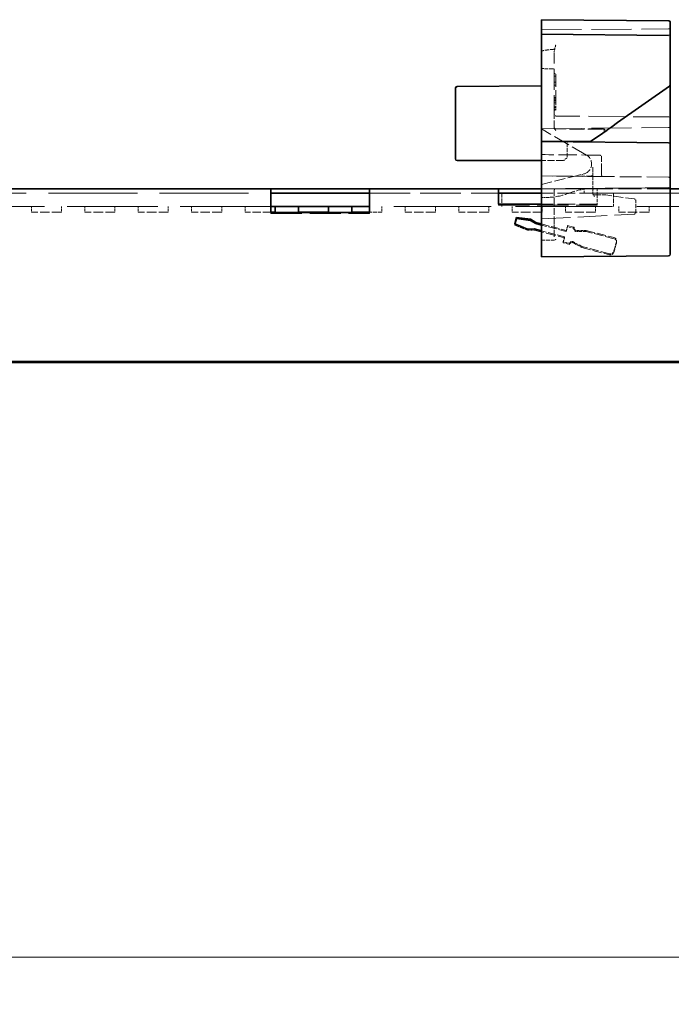
# Model space of a CAD drawing. Units: millimetres. Extents: x 35 to 2070, y 35 to 1450.
# Drawn here: x 1357 to 1433, y 1050 to 1165 of the extents above; entities that cross this region are included whole.
import ezdxf

# ---------------------------------------------------------------- set-up
doc = ezdxf.new("R2010")
doc.units = ezdxf.units.MM
doc.header["$LTSCALE"] = 5
doc.linetypes.add('DASHED', pattern=[0.2067, 0.1654, -0.0413])
for name, color, linetype, lineweight in [('Bemaßung (ISO)', 7, 'Continuous', 9), ('Sichtbar (ISO)', 7, 'Continuous', 35), ('Verdeckt (ISO)', 7, 'DASHED', 18)]:
    doc.layers.add(name, color=color, linetype=linetype, lineweight=lineweight)
doc.styles.add('MoltoLuce 2_5 mm', font='TSTARPRO-Regular.ttf')
doc.dimstyles.new('Standard (MoltoLuce)', dxfattribs={"dimscale": 5, "dimtxt": 2.5, "dimasz": 3.5, "dimexe": 1.1, "dimexo": 0, "dimgap": 0.8, "dimtad": 1, "dimrnd": 1e-08, "dimtxsty": 'MoltoLuce 2_5 mm', "dimcen": 0.09, "dimdle": 10, "dimclrd": 256, "dimclre": 256, "dimclrt": 256, "dimadec": 1, "dimazin": 2, "dimtfac": 0.8, "dimtdec": 3, "dimtmove": 0, "dimatfit": 3, "dimfxl": 1, "dimtolj": 1, "dimlwd": -1, "dimlwe": -1, "dimarcsym": 0})

# ---------------------------------------------------------------- blocks, each defined once
blk = doc.blocks.new('*D12')
at = {"layer": 'Bemaßung (ISO)'}
for p, q in [((184.97, 1127.2), (184.97, 1050.41)), ((1587.47, 1127.2), (1587.47, 1050.41)), ((202.47, 1055.91), (1569.97, 1055.91))]:
    blk.add_line(p, q, dxfattribs=at)
for points in [[(202.47, 1058.82), (202.47, 1052.99), (184.97, 1055.91)], [(1569.97, 1058.82), (1569.97, 1052.99), (1587.47, 1055.91)]]:
    blk.add_solid(points, dxfattribs=at)
at = {"layer": 'Defpoints', "color": 0}
for p in [(184.97, 1127.2), (1587.47, 1127.2), (1587.47, 1055.91)]:
    blk.add_point(p, dxfattribs=at)
at = {"layer": 'Bemaßung (ISO)', "insert": (862.29, 1074.74), "char_height": 12.5, "attachment_point": 1, "style": 'MoltoLuce 2_5 mm'}
blk.add_mtext('\\A1;1402,5', dxfattribs=at)

msp = doc.modelspace()

# ---------------------------------------------------------------- linework, layer by layer
at = {"layer": 'Sichtbar (ISO)'}
for p, q in [((1417.469, 1165.059), (1417.469, 1164.568)), ((1432.321, 1164.929), (1417.469, 1165.059)), ((1417.469, 1164.568), (1417.469, 1163.374)), ((1432.469, 1164.779), (1432.469, 1164.316)), ((1432.469, 1164.316), (1432.469, 1163.988)), ((1432.469, 1163.988), (1432.469, 1162.55)), ((1417.469, 1163.374), (1417.469, 1162.657)), ((1432.271, 1163.231), (1417.469, 1163.374)), ((1417.469, 1153.316), (1417.469, 1162.657)), ((1432.469, 1157.463), (1432.469, 1162.55)), ((1407.469, 1157.073), (1407.469, 1150.556)), ((1417.469, 1157.359), (1407.668, 1157.273)), ((1426.351, 1153.074), (1432.384, 1157.299)), ((1432.469, 1150.529), (1432.469, 1157.463)), ((1417.469, 1153.251), (1417.469, 1153.316)), ((1417.469, 1152.709), (1417.469, 1153.251)), ((1417.469, 1152.709), (1417.469, 1152.523)), ((1417.469, 1152.523), (1417.469, 1152.162)), ((1425.139, 1152.226), (1425.192, 1152.263)), ((1425.663, 1152.593), (1425.192, 1152.263)), ((1425.663, 1152.593), (1426.351, 1153.074)), ((1417.469, 1152.162), (1417.469, 1151.962)), ((1417.469, 1151.049), (1417.469, 1151.962)), ((1423.307, 1150.943), (1424.614, 1151.858)), ((1424.614, 1151.858), (1425.114, 1152.208)), ((1425.114, 1152.208), (1425.139, 1152.226)), ((1407.469, 1150.556), (1407.469, 1150.419)), ((1407.469, 1150.419), (1407.469, 1148.845)), ((1417.469, 1150.859), (1417.469, 1151.049)), ((1417.469, 1150.859), (1423.182, 1150.908)), ((1417.469, 1150.659), (1417.469, 1150.859)), ((1432.271, 1150.729), (1417.469, 1150.859)), ((1417.469, 1146.504), (1417.469, 1150.659)), ((1423.2, 1150.909), (1423.182, 1150.908)), ((1432.469, 1146.208), (1432.469, 1150.529)), ((1417.469, 1148.645), (1407.669, 1148.645)), ((1417.469, 1146.504), (1417.469, 1146.339)), ((1385.969, 1145.359), (1256.469, 1145.359)), ((1385.969, 1145.359), (1397.469, 1145.359)), ((1385.969, 1145.359), (1385.969, 1144.617)), ((1397.469, 1144.617), (1397.469, 1145.359)), ((1412.469, 1145.359), (1397.469, 1145.359)), ((1412.469, 1145.359), (1417.469, 1145.359)), ((1412.469, 1145.359), (1412.469, 1144.617)), ((1417.469, 1146.339), (1417.469, 1143.859)), ((1432.469, 1146.208), (1432.469, 1143.859)), ((1453.159, 1145.359), (1432.469, 1145.359)), ((1397.469, 1144.859), (1385.969, 1144.859)), ((1385.969, 1142.613), (1385.969, 1144.617)), ((1397.469, 1144.617), (1397.469, 1142.613)), ((1417.469, 1144.859), (1412.469, 1144.859)), ((1412.469, 1143.579), (1412.469, 1144.617)), ((1397.469, 1143.289), (1385.969, 1143.289)), ((1386.469, 1143.289), (1386.469, 1142.639)), ((1389.189, 1143.289), (1389.189, 1142.639)), ((1392.689, 1143.289), (1392.689, 1142.639)), ((1395.409, 1143.289), (1395.409, 1142.639)), ((1417.469, 1143.579), (1412.469, 1143.579)), ((1417.469, 1141.711), (1417.469, 1143.859)), ((1432.469, 1141.682), (1432.469, 1143.859)), ((1386.469, 1142.639), (1385.969, 1142.639)), ((1397.469, 1142.613), (1385.969, 1142.613)), ((1392.689, 1142.639), (1389.189, 1142.639)), ((1397.469, 1142.639), (1395.409, 1142.639)), ((1414.366, 1141.274), (1414.573, 1142.021)), ((1414.573, 1142.021), (1416.187, 1141.824)), ((1414.573, 1142.021), (1414.573, 1141.891)), ((1415.866, 1140.665), (1414.366, 1141.274)), ((1414.573, 1141.891), (1414.398, 1141.261)), ((1416.187, 1141.694), (1414.573, 1141.891)), ((1416.187, 1141.824), (1416.823, 1141.438)), ((1416.187, 1141.824), (1416.187, 1141.694)), ((1416.823, 1141.309), (1416.187, 1141.694)), ((1416.823, 1141.438), (1417.469, 1141.271)), ((1416.823, 1141.438), (1416.823, 1141.309)), ((1417.469, 1141.141), (1416.823, 1141.309)), ((1417.469, 1141.711), (1417.469, 1141.627)), ((1417.469, 1141.627), (1417.469, 1137.45)), ((1432.469, 1141.51), (1432.469, 1141.682)), ((1432.469, 1141.51), (1432.469, 1137.769)), ((1416.616, 1140.692), (1415.866, 1140.665)), ((1417.469, 1140.471), (1416.616, 1140.692)), ((1432.271, 1137.556), (1417.469, 1137.427)), ((1417.469, 1137.45), (1417.469, 1137.427)), ((1432.469, 1137.769), (1432.469, 1137.756)), ((186.969, 1125.267), (1585.469, 1125.267)), ((186.969, 1125.138), (1585.469, 1125.138))]:
    msp.add_line(p, q, dxfattribs=at)
for centre, radius, start, end in [((1432.319, 1164.779), 0.15, 0, 89.5), ((1407.669, 1157.073), 0.2, 90.5, 180), ((1432.269, 1157.463), 0.2, 305, 0), ((1420.659, 1150.696), 0.19, 90.5, 134.51091), ((1423.198, 1151.099), 0.19, 270.5, 305), ((1432.269, 1150.529), 0.2, 0, 89.5), ((1407.669, 1148.845), 0.2, 180, 270), ((1432.269, 1137.756), 0.2, 270.5, 0)]:
    msp.add_arc(centre, radius, start, end, dxfattribs=at)
msp.add_open_spline([(1432.271, 1163.309), (1432.272, 1163.306), (1432.272, 1163.304), (1432.276, 1163.278), (1432.28, 1163.255), (1432.283, 1163.231)], degree=3, knots=[-0.0254794373, -0.0254794373, -0.0254794373, -0.0254794373, -0.0245858054, -0.0245858054, -0.0164701511, -0.0164701511, -0.0164701511, -0.0164701511], dxfattribs=at)
msp.add_open_spline([(1432.283, 1163.231), (1432.279, 1163.231), (1432.275, 1163.231), (1432.271, 1163.231)], degree=3, dxfattribs=at)
at = {"layer": 'Verdeckt (ISO)', "ltscale": 5.638681}
msp.add_line((1417.469, 1163.859), (1432.271, 1163.988), dxfattribs=at)
at = {"layer": 'Verdeckt (ISO)', "ltscale": 2.988399}
msp.add_line((1418.969, 1153.785), (1418.969, 1161.205), dxfattribs=at)
at = {"layer": 'Verdeckt (ISO)', "ltscale": 0.499584}
msp.add_line((1418.781, 1159.347), (1417.469, 1159.359), dxfattribs=at)
at = {"layer": 'Verdeckt (ISO)', "ltscale": 0.076088}
for p, q in [((1418.969, 1158.801), (1419.169, 1158.801)), ((1418.969, 1158.501), (1419.169, 1158.501)), ((1418.969, 1157.784), (1419.169, 1157.784)), ((1418.969, 1157.446), (1419.169, 1157.446)), ((1418.969, 1157.417), (1419.169, 1157.417)), ((1418.969, 1156.008), (1419.169, 1156.008)), ((1418.969, 1155.856), (1419.169, 1155.856)), ((1418.969, 1155.684), (1419.169, 1155.684)), ((1418.969, 1155.641), (1419.169, 1155.641)), ((1418.969, 1155.623), (1419.169, 1155.623)), ((1418.969, 1155.362), (1419.169, 1155.362)), ((1418.969, 1154.911), (1419.169, 1154.911)), ((1418.969, 1154.816), (1419.169, 1154.816)), ((1418.969, 1154.656), (1419.169, 1154.656)), ((1418.969, 1154.516), (1419.169, 1154.516))]:
    msp.add_line(p, q, dxfattribs=at)
at = {"layer": 'Verdeckt (ISO)', "ltscale": 1.812444}
msp.add_line((1419.169, 1155.362), (1419.169, 1158.801), dxfattribs=at)
at = {"layer": 'Verdeckt (ISO)', "ltscale": 0.328639}
msp.add_line((1419.169, 1155.362), (1419.169, 1154.911), dxfattribs=at)
at = {"layer": 'Verdeckt (ISO)', "ltscale": 0.118382}
msp.add_line((1419.169, 1154.911), (1419.169, 1154.656), dxfattribs=at)
at = {"layer": 'Verdeckt (ISO)', "ltscale": 0.296776}
msp.add_line((1419.169, 1154.516), (1419.169, 1154.656), dxfattribs=at)
at = {"layer": 'Verdeckt (ISO)', "ltscale": 0.945529}
msp.add_line((1418.969, 1152.544), (1418.969, 1153.785), dxfattribs=at)
at = {"layer": 'Verdeckt (ISO)', "ltscale": 4.995691}
for p, q in [((1432.271, 1153.729), (1419.158, 1153.844)), ((1432.271, 1145.488), (1419.158, 1145.373))]:
    msp.add_line(p, q, dxfattribs=at)
at = {"layer": 'Verdeckt (ISO)', "ltscale": 0.003677}
msp.add_line((1432.281, 1153.729), (1432.271, 1153.729), dxfattribs=at)
at = {"layer": 'Verdeckt (ISO)', "ltscale": 2.317011}
msp.add_line((1422.723, 1149.294), (1417.469, 1152.36), dxfattribs=at)
at = {"layer": 'Verdeckt (ISO)', "ltscale": 5.638253}
msp.add_line((1417.471, 1152.359), (1432.271, 1152.488), dxfattribs=at)
at = {"layer": 'Verdeckt (ISO)', "ltscale": 0.079684}
msp.add_line((1418.969, 1152.49), (1418.969, 1152.544), dxfattribs=at)
at = {"layer": 'Verdeckt (ISO)', "ltscale": 2.072098}
msp.add_line((1424.607, 1152.296), (1419.168, 1152.344), dxfattribs=at)
at = {"layer": 'Verdeckt (ISO)', "ltscale": 2.104567}
msp.add_line((1424.694, 1152.359), (1419.169, 1152.359), dxfattribs=at)
at = {"layer": 'Verdeckt (ISO)', "ltscale": 0.004974}
msp.add_line((1420.469, 1150.683), (1420.469, 1150.696), dxfattribs=at)
at = {"layer": 'Verdeckt (ISO)', "ltscale": 0.048462}
msp.add_line((1420.469, 1150.556), (1420.469, 1150.683), dxfattribs=at)
at = {"layer": 'Verdeckt (ISO)', "ltscale": 0.051759}
msp.add_line((1420.469, 1150.422), (1420.469, 1150.556), dxfattribs=at)
at = {"layer": 'Verdeckt (ISO)', "ltscale": 0.547823}
msp.add_line((1420.469, 1149.071), (1420.469, 1150.422), dxfattribs=at)
at = {"layer": 'Verdeckt (ISO)', "ltscale": 0.148195}
msp.add_line((1420.076, 1148.681), (1420.388, 1148.899), dxfattribs=at)
at = {"layer": 'Verdeckt (ISO)', "ltscale": 0.007733}
msp.add_line((1420.469, 1149.071), (1420.469, 1149.055), dxfattribs=at)
at = {"layer": 'Verdeckt (ISO)', "ltscale": 0.3478}
msp.add_line((1424.469, 1149.084), (1424.469, 1148.799), dxfattribs=at)
at = {"layer": 'Verdeckt (ISO)', "ltscale": 0.989632}
msp.add_line((1424.469, 1147.5), (1424.469, 1148.799), dxfattribs=at)
at = {"layer": 'Verdeckt (ISO)', "ltscale": 0.949242}
msp.add_line((1419.962, 1148.645), (1417.469, 1148.645), dxfattribs=at)
at = {"layer": 'Verdeckt (ISO)', "ltscale": 0.059736}
msp.add_line((1423.469, 1147.889), (1423.469, 1147.748), dxfattribs=at)
at = {"layer": 'Verdeckt (ISO)', "ltscale": 0.475537}
msp.add_line((1423.469, 1147.748), (1423.469, 1146.865), dxfattribs=at)
at = {"layer": 'Verdeckt (ISO)', "ltscale": 2.28571}
msp.add_line((1423.469, 1146.809), (1417.469, 1146.861), dxfattribs=at)
at = {"layer": 'Verdeckt (ISO)', "ltscale": 2.591051}
msp.add_line((1417.469, 1146.859), (1424.271, 1146.799), dxfattribs=at)
at = {"layer": 'Verdeckt (ISO)', "ltscale": 1.533161}
msp.add_line((1417.469, 1145.859), (1421.374, 1146.835), dxfattribs=at)
at = {"layer": 'Verdeckt (ISO)', "ltscale": 0.406379}
msp.add_line((1421.374, 1146.835), (1422.409, 1147.094), dxfattribs=at)
at = {"layer": 'Verdeckt (ISO)', "ltscale": 0.704825}
msp.add_line((1423.271, 1146.857), (1421.421, 1146.841), dxfattribs=at)
at = {"layer": 'Verdeckt (ISO)', "ltscale": 0.048065}
msp.add_line((1423.469, 1146.865), (1423.469, 1146.809), dxfattribs=at)
at = {"layer": 'Verdeckt (ISO)', "ltscale": 0.532308}
msp.add_line((1423.469, 1146.809), (1423.469, 1145.411), dxfattribs=at)
at = {"layer": 'Verdeckt (ISO)', "ltscale": 3.047531}
msp.add_line((1432.271, 1146.729), (1424.271, 1146.799), dxfattribs=at)
at = {"layer": 'Verdeckt (ISO)', "ltscale": 0.031812}
msp.add_line((1424.469, 1147.466), (1424.469, 1147.5), dxfattribs=at)
at = {"layer": 'Verdeckt (ISO)', "ltscale": 0.579545}
msp.add_line((1424.469, 1146.996), (1424.469, 1147.466), dxfattribs=at)
at = {"layer": 'Verdeckt (ISO)', "ltscale": 0.007075}
msp.add_line((1432.451, 1146.725), (1432.469, 1146.725), dxfattribs=at)
at = {"layer": 'Verdeckt (ISO)', "ltscale": 0.495811}
msp.add_line((1417.469, 1145.359), (1418.771, 1145.37), dxfattribs=at)
at = {"layer": 'Verdeckt (ISO)', "ltscale": 2.476006}
for p, q in [((1417.469, 1145.359), (1423.969, 1145.359)), ((1423.969, 1144.859), (1417.469, 1144.859)), ((1423.969, 1143.579), (1417.469, 1143.579))]:
    msp.add_line(p, q, dxfattribs=at)
at = {"layer": 'Verdeckt (ISO)', "ltscale": 0.03532}
msp.add_line((1418.771, 1145.37), (1418.862, 1145.371), dxfattribs=at)
at = {"layer": 'Verdeckt (ISO)', "ltscale": 0.214821}
msp.add_line((1418.862, 1145.371), (1419.158, 1145.373), dxfattribs=at)
at = {"layer": 'Verdeckt (ISO)', "ltscale": 0.19037}
for p, q in [((1422.469, 1145.359), (1422.469, 1144.859)), ((1412.469, 1143.579), (1412.469, 1143.45)), ((1423.969, 1143.579), (1423.969, 1143.45)), ((1385.969, 1142.613), (1385.969, 1142.484)), ((1397.469, 1142.613), (1397.469, 1142.484)), ((1414.366, 1141.274), (1414.366, 1141.145)), ((1420.524, 1141.08), (1420.524, 1140.951)), ((1421.264, 1140.682), (1421.264, 1140.811)), ((1421.274, 1140.886), (1421.274, 1140.757)), ((1415.866, 1140.665), (1415.866, 1140.535)), ((1416.616, 1140.692), (1416.616, 1140.562)), ((1420.162, 1139.774), (1420.162, 1139.645)), ((1420.369, 1140.521), (1420.369, 1140.391)), ((1422.683, 1140.521), (1422.683, 1140.392)), ((1420.006, 1139.214), (1420.006, 1139.085)), ((1420.756, 1139.02), (1420.756, 1138.891)), ((1422.166, 1138.655), (1422.166, 1138.526)), ((1426.23, 1139.178), (1426.23, 1139.307))]:
    msp.add_line(p, q, dxfattribs=at)
at = {"layer": 'Verdeckt (ISO)', "ltscale": 2.45795e-05}
msp.add_line((1423.469, 1145.411), (1423.469, 1145.411), dxfattribs=at)
at = {"layer": 'Verdeckt (ISO)', "ltscale": 0.498548}
msp.add_line((1423.969, 1144.617), (1423.969, 1145.359), dxfattribs=at)
at = {"layer": 'Verdeckt (ISO)', "ltscale": 3.237884}
msp.add_line((1432.469, 1145.359), (1423.969, 1145.359), dxfattribs=at)
at = {"layer": 'Verdeckt (ISO)', "ltscale": 12.530237}
msp.add_line((1256.469, 1144.859), (1385.969, 1144.859), dxfattribs=at)
at = {"layer": 'Verdeckt (ISO)', "ltscale": 5.71399}
msp.add_line((1397.469, 1144.859), (1412.469, 1144.859), dxfattribs=at)
at = {"layer": 'Verdeckt (ISO)', "ltscale": 0.597975}
for p, q in [((1412.869, 1144.859), (1412.869, 1143.289)), ((1425.869, 1144.859), (1425.869, 1143.289))]:
    msp.add_line(p, q, dxfattribs=at)
at = {"layer": 'Verdeckt (ISO)', "ltscale": 0.190377}
msp.add_line((1417.469, 1144.359), (1417.969, 1144.359), dxfattribs=at)
at = {"layer": 'Verdeckt (ISO)', "ltscale": 0.003701}
msp.add_line((1418.969, 1145.173), (1418.969, 1145.183), dxfattribs=at)
at = {"layer": 'Verdeckt (ISO)', "ltscale": 0.781678}
msp.add_line((1418.969, 1145.173), (1418.969, 1143.859), dxfattribs=at)
at = {"layer": 'Verdeckt (ISO)', "ltscale": 0.13479}
msp.add_line((1423.469, 1144.859), (1423.469, 1145.213), dxfattribs=at)
at = {"layer": 'Verdeckt (ISO)', "ltscale": 0.080455}
msp.add_line((1423.469, 1144.804), (1423.469, 1144.859), dxfattribs=at)
at = {"layer": 'Verdeckt (ISO)', "ltscale": 0.489725}
msp.add_line((1424.955, 1144.659), (1423.669, 1144.659), dxfattribs=at)
at = {"layer": 'Verdeckt (ISO)', "ltscale": 14.121861}
msp.add_line((1423.969, 1144.859), (1453.159, 1144.859), dxfattribs=at)
at = {"layer": 'Verdeckt (ISO)', "ltscale": 0.409352}
msp.add_line((1423.969, 1144.617), (1423.969, 1143.579), dxfattribs=at)
at = {"layer": 'Verdeckt (ISO)', "ltscale": 1.27528}
msp.add_line((1428.298, 1144.183), (1424.984, 1144.657), dxfattribs=at)
at = {"layer": 'Verdeckt (ISO)', "ltscale": 12.739881}
msp.add_line((1385.969, 1143.289), (1306.969, 1143.289), dxfattribs=at)
at = {"layer": 'Verdeckt (ISO)', "ltscale": 0.247511}
for p, q in [((1358.089, 1143.289), (1358.089, 1142.639)), ((1361.589, 1143.289), (1361.589, 1142.639)), ((1364.309, 1143.289), (1364.309, 1142.639)), ((1367.809, 1143.289), (1367.809, 1142.639)), ((1370.529, 1143.289), (1370.529, 1142.639)), ((1374.029, 1143.289), (1374.029, 1142.639)), ((1376.749, 1143.289), (1376.749, 1142.639)), ((1380.249, 1143.289), (1380.249, 1142.639)), ((1382.969, 1143.289), (1382.969, 1142.639)), ((1398.909, 1143.289), (1398.909, 1142.639)), ((1401.629, 1143.289), (1401.629, 1142.639)), ((1405.129, 1143.289), (1405.129, 1142.639)), ((1407.849, 1143.289), (1407.849, 1142.639)), ((1411.349, 1143.289), (1411.349, 1142.639)), ((1414.069, 1143.289), (1414.069, 1142.639)), ((1417.569, 1143.289), (1417.569, 1142.639)), ((1420.289, 1143.289), (1420.289, 1142.639)), ((1423.789, 1143.289), (1423.789, 1142.639)), ((1426.509, 1143.289), (1426.509, 1142.639)), ((1430.009, 1143.289), (1430.009, 1142.639))]:
    msp.add_line(p, q, dxfattribs=at)
at = {"layer": 'Verdeckt (ISO)', "ltscale": 13.691679}
msp.add_line((1454.071, 1143.289), (1397.469, 1143.289), dxfattribs=at)
at = {"layer": 'Verdeckt (ISO)', "ltscale": 4.380702}
for p, q in [((1412.469, 1143.45), (1423.969, 1143.45)), ((1385.969, 1142.484), (1397.469, 1142.484))]:
    msp.add_line(p, q, dxfattribs=at)
at = {"layer": 'Verdeckt (ISO)', "ltscale": 0.964072}
msp.add_line((1418.969, 1141.328), (1418.969, 1143.859), dxfattribs=at)
at = {"layer": 'Verdeckt (ISO)', "ltscale": 0.518077}
msp.add_line((1428.469, 1142.625), (1428.469, 1143.985), dxfattribs=at)
at = {"layer": 'Verdeckt (ISO)', "ltscale": 1.333188}
for p, q in [((1361.589, 1142.639), (1358.089, 1142.639)), ((1367.809, 1142.639), (1364.309, 1142.639)), ((1374.029, 1142.639), (1370.529, 1142.639)), ((1380.249, 1142.639), (1376.749, 1142.639)), ((1405.129, 1142.639), (1401.629, 1142.639)), ((1411.349, 1142.639), (1407.849, 1142.639)), ((1417.569, 1142.639), (1414.069, 1142.639)), ((1423.789, 1142.639), (1420.289, 1142.639)), ((1430.009, 1142.639), (1426.509, 1142.639))]:
    msp.add_line(p, q, dxfattribs=at)
at = {"layer": 'Verdeckt (ISO)', "ltscale": 1.142718}
msp.add_line((1385.969, 1142.639), (1382.969, 1142.639), dxfattribs=at)
at = {"layer": 'Verdeckt (ISO)', "ltscale": 0.548453}
msp.add_line((1398.909, 1142.639), (1397.469, 1142.639), dxfattribs=at)
at = {"layer": 'Verdeckt (ISO)', "ltscale": 4.12384}
msp.add_line((1417.469, 1141.859), (1428.28, 1142.425), dxfattribs=at)
at = {"layer": 'Verdeckt (ISO)', "ltscale": 0.047385}
msp.add_line((1414.398, 1141.261), (1414.366, 1141.145), dxfattribs=at)
at = {"layer": 'Verdeckt (ISO)', "ltscale": 0.619793}
msp.add_line((1414.366, 1141.145), (1415.866, 1140.535), dxfattribs=at)
at = {"layer": 'Verdeckt (ISO)', "ltscale": 1.143233}
for p, q in [((1417.469, 1141.271), (1420.369, 1140.521)), ((1420.369, 1140.391), (1417.469, 1141.141))]:
    msp.add_line(p, q, dxfattribs=at)
at = {"layer": 'Verdeckt (ISO)', "ltscale": 0.091397}
msp.add_line((1418.969, 1141.102), (1418.969, 1141.328), dxfattribs=at)
at = {"layer": 'Verdeckt (ISO)', "ltscale": 0.535161}
msp.add_line((1418.969, 1141.102), (1418.969, 1139.765), dxfattribs=at)
at = {"layer": 'Verdeckt (ISO)', "ltscale": 0.228464}
for p, q in [((1420.369, 1140.521), (1420.524, 1141.08)), ((1420.524, 1140.951), (1420.369, 1140.391)), ((1420.006, 1139.214), (1420.162, 1139.774)), ((1420.162, 1139.645), (1420.006, 1139.085))]:
    msp.add_line(p, q, dxfattribs=at)
at = {"layer": 'Verdeckt (ISO)', "ltscale": 0.295683}
for p, q in [((1420.524, 1141.08), (1421.274, 1140.886)), ((1421.274, 1140.757), (1420.524, 1140.951)), ((1420.756, 1139.02), (1420.006, 1139.214)), ((1420.006, 1139.085), (1420.756, 1138.891))]:
    msp.add_line(p, q, dxfattribs=at)
at = {"layer": 'Verdeckt (ISO)', "ltscale": 0.285804}
msp.add_line((1415.866, 1140.535), (1416.616, 1140.562), dxfattribs=at)
at = {"layer": 'Verdeckt (ISO)', "ltscale": 1.398187}
msp.add_line((1416.616, 1140.562), (1420.162, 1139.645), dxfattribs=at)
at = {"layer": 'Verdeckt (ISO)', "ltscale": 1.061575}
msp.add_line((1420.162, 1139.774), (1417.469, 1140.471), dxfattribs=at)
at = {"layer": 'Verdeckt (ISO)', "ltscale": 0.426405}
for p, q in [((1421.564, 1140.521), (1422.683, 1140.521)), ((1422.683, 1140.392), (1421.564, 1140.392)), ((1422.166, 1138.655), (1421.196, 1139.196)), ((1421.196, 1139.067), (1422.166, 1138.526))]:
    msp.add_line(p, q, dxfattribs=at)
at = {"layer": 'Verdeckt (ISO)', "ltscale": 1.281544}
for p, q in [((1422.683, 1140.521), (1425.933, 1139.68)), ((1425.933, 1139.551), (1422.683, 1140.392)), ((1425.415, 1137.814), (1422.166, 1138.655)), ((1422.166, 1138.526), (1425.415, 1137.685))]:
    msp.add_line(p, q, dxfattribs=at)
at = {"layer": 'Verdeckt (ISO)', "ltscale": 0.457027}
for p, q in [((1426.216, 1139.207), (1425.905, 1138.087)), ((1425.905, 1137.958), (1426.216, 1139.078))]:
    msp.add_line(p, q, dxfattribs=at)
at = {"layer": 'Verdeckt (ISO)', "ltscale": 0.118911}
for centre, start, end in [((1432.269, 1164.188), 270.5, 0), ((1419.169, 1152.544), 180, 269.5), ((1432.269, 1152.688), 270.5, 0), ((1424.669, 1146.996), 180, 269.5), ((1432.269, 1146.529), 0, 89.5), ((1423.669, 1145.213), 90.5, 180)]:
    msp.add_arc(centre, 0.2, start, end, dxfattribs=at)
at = {"layer": 'Verdeckt (ISO)', "ltscale": 0.11296}
for centre, start, end in [((1418.779, 1159.157), 0, 89.5), ((1419.159, 1154.034), 180, 269.5)]:
    msp.add_arc(centre, 0.19, start, end, dxfattribs=at)
at = {"layer": 'Verdeckt (ISO)', "ltscale": 0.119576}
msp.add_arc((1419.169, 1152.559), 0.2, 180, 270, dxfattribs=at)
at = {"layer": 'Verdeckt (ISO)', "ltscale": 0.192046}
msp.add_arc((1424.605, 1152.096), 0.2, 305, 89.5, dxfattribs=at)
at = {"layer": 'Verdeckt (ISO)', "ltscale": 0.192711}
msp.add_arc((1424.694, 1152.159), 0.2, 305, 90, dxfattribs=at)
at = {"layer": 'Verdeckt (ISO)', "ltscale": 0.057364}
msp.add_arc((1420.659, 1150.696), 0.19, 134.51091, 180, dxfattribs=at)
at = {"layer": 'Verdeckt (ISO)', "ltscale": 0.069378}
msp.add_arc((1420.279, 1149.055), 0.19, 305, 0, dxfattribs=at)
at = {"layer": 'Verdeckt (ISO)', "ltscale": 1.082582}
msp.add_arc((1422.118, 1148.258), 1.2, 284.03624, 59.73644, dxfattribs=at)
at = {"layer": 'Verdeckt (ISO)', "ltscale": 0.118829}
msp.add_arc((1424.269, 1149.084), 0.2, 0, 89.43835, dxfattribs=at)
at = {"layer": 'Verdeckt (ISO)', "ltscale": 0.046441}
msp.add_arc((1419.962, 1148.845), 0.2, 270, 305, dxfattribs=at)
at = {"layer": 'Verdeckt (ISO)', "ltscale": 0.0179}
msp.add_arc((1421.423, 1146.641), 0.2, 90.5, 104.03624, dxfattribs=at)
at = {"layer": 'Verdeckt (ISO)', "ltscale": 0.118913}
for centre in [(1423.269, 1147.057), (1432.269, 1145.688)]:
    msp.add_arc(centre, 0.2, 270.5, 0, dxfattribs=at)
at = {"layer": 'Verdeckt (ISO)', "ltscale": 0.112962}
msp.add_arc((1419.159, 1145.183), 0.19, 90.5, 180, dxfattribs=at)
at = {"layer": 'Verdeckt (ISO)', "ltscale": 1.045726}
msp.add_arc((1423.609, 1137.599), 7.812, 91.02424, 111.1578, dxfattribs=at)
at = {"layer": 'Verdeckt (ISO)', "ltscale": 0.027131}
msp.add_arc((1423.609, 1137.599), 7.812, 90.5, 91.02424, dxfattribs=at)
at = {"layer": 'Verdeckt (ISO)', "ltscale": 1.09893}
msp.add_arc((1417.969, 1152.171), 7.812, 270, 291.1578, dxfattribs=at)
at = {"layer": 'Verdeckt (ISO)', "ltscale": 0.119585}
msp.add_arc((1423.669, 1144.859), 0.2, 180, 270, dxfattribs=at)
at = {"layer": 'Verdeckt (ISO)', "ltscale": 0.010711}
msp.add_arc((1424.955, 1144.459), 0.2, 81.8699, 90, dxfattribs=at)
at = {"layer": 'Verdeckt (ISO)', "ltscale": 0.108765}
msp.add_arc((1428.269, 1143.985), 0.2, 0, 81.8699, dxfattribs=at)
at = {"layer": 'Verdeckt (ISO)', "ltscale": 0.115586}
msp.add_arc((1428.269, 1142.625), 0.2, 273, 0, dxfattribs=at)
at = {"layer": 'Verdeckt (ISO)', "ltscale": 0.159335}
msp.add_ellipse((1419.169, 1161.205), major_axis=(0, 0.616), ratio=0.3246089, start_param=0.8340452, end_param=1.5707963, dxfattribs=at)
at = {"layer": 'Verdeckt (ISO)', "ltscale": 2.591254}
msp.add_ellipse((1186.373, -23127.493), major_axis=(-62.18, 24277.863), ratio=0.9999619, start_param=6.2708245, end_param=6.2711047, dxfattribs=at)
at = {"layer": 'Verdeckt (ISO)', "ltscale": 0.209332}
for centre, start_param, end_param in [((1421.564, 1140.811), 6.0213859, 7.8539816), ((1421.564, 1140.682), 6.0213859, 7.8539816), ((1421.046, 1138.945), 4.1887902, 6.0213859), ((1421.046, 1138.816), 4.1887902, 6.0213859)]:
    msp.add_ellipse(centre, major_axis=(-0.3, 0), ratio=0.9659258, start_param=start_param, end_param=end_param, dxfattribs=at)
at = {"layer": 'Verdeckt (ISO)', "ltscale": 0.239251}
for centre, start_param, end_param in [((1425.83, 1139.307), 6.0213859, 7.5921822), ((1425.83, 1139.178), 6.0213859, 7.5921822), ((1425.519, 1138.187), 4.4505896, 6.0213859), ((1425.519, 1138.058), 4.4505896, 6.0213859)]:
    msp.add_ellipse(centre, major_axis=(0.4, 0), ratio=0.9659258, start_param=start_param, end_param=end_param, dxfattribs=at)
at = {"layer": 'Verdeckt (ISO)', "ltscale": 5.643348}
msp.add_open_spline([(1417.469, 1163.374), (1422.156, 1163.329), (1427.17, 1163.28), (1432.283, 1163.231)], degree=3, dxfattribs=at)
at = {"layer": 'Verdeckt (ISO)', "ltscale": 0.586517}
msp.add_rational_spline([(1418.969, 1161.615), (1417.469, 1161.486), (1417.469, 1161.359)], [2.80783741271, 2.81518850047, 2.81518850047], degree=2, dxfattribs=at)
at = {"layer": 'Verdeckt (ISO)', "ltscale": 0.01973}
msp.add_rational_spline([(1419.021, 1161.619), (1418.995, 1161.617), (1418.969, 1161.615)], [1.00006951141, 1.00006940581, 1.00006853282], degree=2, dxfattribs=at)
at = {"layer": 'Verdeckt (ISO)', "ltscale": 0.2241}
msp.add_open_spline([(1419.021, 1161.619), (1419.06, 1161.814), (1419.118, 1162.006), (1419.168, 1162.175)], degree=3, dxfattribs=at)
at = {"layer": 'Verdeckt (ISO)', "ltscale": 0.192492}
msp.add_open_spline([(1432.469, 1153.539), (1432.469, 1153.556), (1432.467, 1153.572), (1432.459, 1153.604), (1432.452, 1153.62), (1432.436, 1153.649), (1432.425, 1153.663), (1432.404, 1153.683), (1432.395, 1153.691), (1432.373, 1153.705), (1432.36, 1153.712), (1432.334, 1153.722), (1432.321, 1153.725), (1432.299, 1153.729), (1432.29, 1153.729), (1432.281, 1153.729)], degree=3, knots=[-0.072426316, -0.072426316, -0.072426316, -0.072426316, -0.058378233, -0.058378233, -0.04469956, -0.04469956, -0.031473755, -0.031473755, -0.023091972, -0.023091972, -0.013582054, -0.013582054, -0.005223867, -0.005223867, 0, 0, 0, 0], dxfattribs=at)
at = {"layer": 'Verdeckt (ISO)', "ltscale": 0.156458}
msp.add_open_spline([(1418.969, 1152.505), (1418.969, 1152.454), (1418.987, 1152.396), (1419.049, 1152.282), (1419.114, 1152.214), (1419.169, 1152.159)], degree=3, knots=[0.101106448, 0.101106448, 0.101106448, 0.101106448, 0.116399093, 0.116399093, 0.139911657, 0.139911657, 0.139911657, 0.139911657], dxfattribs=at)
at = {"layer": 'Verdeckt (ISO)', "ltscale": 0.156555}
msp.add_open_spline([(1419.169, 1152.144), (1419.169, 1152.144), (1419.169, 1152.145), (1419.131, 1152.182), (1419.094, 1152.219), (1419.034, 1152.295), (1419.007, 1152.337), (1418.975, 1152.423), (1418.969, 1152.458), (1418.969, 1152.49)], degree=3, knots=[-0.000201719, -0.000201719, -0.000201719, -0.000201719, 0, 0, 0.015678278, 0.015678278, 0.028784734, 0.028784734, 0.039243772, 0.039243772, 0.039243772, 0.039243772], dxfattribs=at)
at = {"layer": 'Verdeckt (ISO)', "ltscale": 0.04595}
msp.add_open_spline([(1432.469, 1146.717), (1432.469, 1146.718), (1432.468, 1146.72), (1432.461, 1146.723), (1432.456, 1146.724), (1432.451, 1146.725)], degree=3, knots=[-0.023303003, -0.023303003, -0.023303003, -0.023303003, -0.017764478, -0.017764478, -0.012845479, -0.012845479, -0.012845479, -0.012845479], dxfattribs=at)
at = {"layer": 'Verdeckt (ISO)', "ltscale": 0.039794}
msp.add_open_spline([(1432.451, 1146.725), (1432.451, 1146.723), (1432.452, 1146.722), (1432.463, 1146.691), (1432.469, 1146.654), (1432.469, 1146.622)], degree=3, knots=[0.089348098, 0.089348098, 0.089348098, 0.089348098, 0.0898056484, 0.0898056484, 0.0992355996, 0.0992355996, 0.0992355996, 0.0992355996], dxfattribs=at)
at = {"layer": 'Verdeckt (ISO)', "ltscale": 0.11884}
msp.add_open_spline([(1418.969, 1145.173), (1418.969, 1145.198), (1418.975, 1145.227), (1418.994, 1145.273), (1419.011, 1145.297), (1419.046, 1145.332), (1419.07, 1145.349), (1419.115, 1145.367), (1419.143, 1145.373), (1419.168, 1145.373)], degree=3, knots=[0.088863382, 0.088863382, 0.088863382, 0.088863382, 0.096268533, 0.096268533, 0.103673323, 0.103673323, 0.111078085, 0.111078085, 0.118309288, 0.118309288, 0.118309288, 0.118309288], dxfattribs=at)
at = {"layer": 'Verdeckt (ISO)', "ltscale": 4.991899}
msp.add_open_spline([(1419.168, 1145.373), (1425.491, 1145.428), (1432.271, 1145.483)], degree=2, dxfattribs=at)
at = {"layer": 'Verdeckt (ISO)', "ltscale": 0.118986}
msp.add_open_spline([(1432.271, 1145.483), (1432.296, 1145.483), (1432.324, 1145.489), (1432.369, 1145.507), (1432.393, 1145.524), (1432.428, 1145.559), (1432.445, 1145.583), (1432.464, 1145.629), (1432.469, 1145.658), (1432.469, 1145.683)], degree=3, knots=[0.059487396, 0.059487396, 0.059487396, 0.059487396, 0.066711391, 0.066711391, 0.074118424, 0.074118424, 0.081538341, 0.081538341, 0.088969013, 0.088969013, 0.088969013, 0.088969013], dxfattribs=at)
at = {"layer": 'Verdeckt (ISO)', "ltscale": 0.155861}
msp.add_open_spline([(1423.668, 1144.459), (1423.667, 1144.459), (1423.667, 1144.459), (1423.63, 1144.496), (1423.593, 1144.533), (1423.534, 1144.608), (1423.507, 1144.65), (1423.475, 1144.736), (1423.469, 1144.772), (1423.469, 1144.804)], degree=3, knots=[-0.000199011, -0.000199011, -0.000199011, -0.000199011, 0, 0, 0.015425031, 0.015425031, 0.028501969, 0.028501969, 0.038954484, 0.038954484, 0.038954484, 0.038954484], dxfattribs=at)
at = {"layer": 'Verdeckt (ISO)', "ltscale": 0.53843}
msp.add_rational_spline([(1417.469, 1139.39), (1418.174, 1139.39), (1418.883, 1139.389)], [1, 0.999999999376, 0.999999999928], degree=2, dxfattribs=at)
at = {"layer": 'Verdeckt (ISO)', "ltscale": 0.121531}
msp.add_open_spline([(1418.883, 1139.389), (1418.91, 1139.389), (1418.937, 1139.392), (1418.989, 1139.401), (1419.014, 1139.408), (1419.061, 1139.425), (1419.083, 1139.435), (1419.126, 1139.459), (1419.147, 1139.472), (1419.167, 1139.488), (1419.167, 1139.488), (1419.168, 1139.488)], degree=3, knots=[0, 0, 0, 0, 0.00812473, 0.00812473, 0.016011666, 0.016011666, 0.023708069, 0.023708069, 0.031769728, 0.031769728, 0.031921183, 0.031921183, 0.031921183, 0.031921183], dxfattribs=at)

# ---------------------------------------------------------------- dimensions: what is measured, and where the dimension line sits
at = {"layer": 'Bemaßung (ISO)'}
dim = msp.add_linear_dim(base=(1587.469, 1055.908), p1=(184.969, 1127.199), p2=(1587.469, 1127.199), angle=180, dimstyle='Standard (MoltoLuce)', override={"dimgap": 0.8, "dimdec": 2, "dimtol": 0, "dimlim": 0, "dimtp": 0, "dimtm": 0, "dimtdec": 3, "dimtofl": 0, "dimatfit": 1}, dxfattribs=at)
dim.commit()
dim.dimension.update_dxf_attribs({"geometry": '*D12', "text_midpoint": (886.219, 1055.908), "dimtype": 160})

doc.saveas('drawing.dxf')
